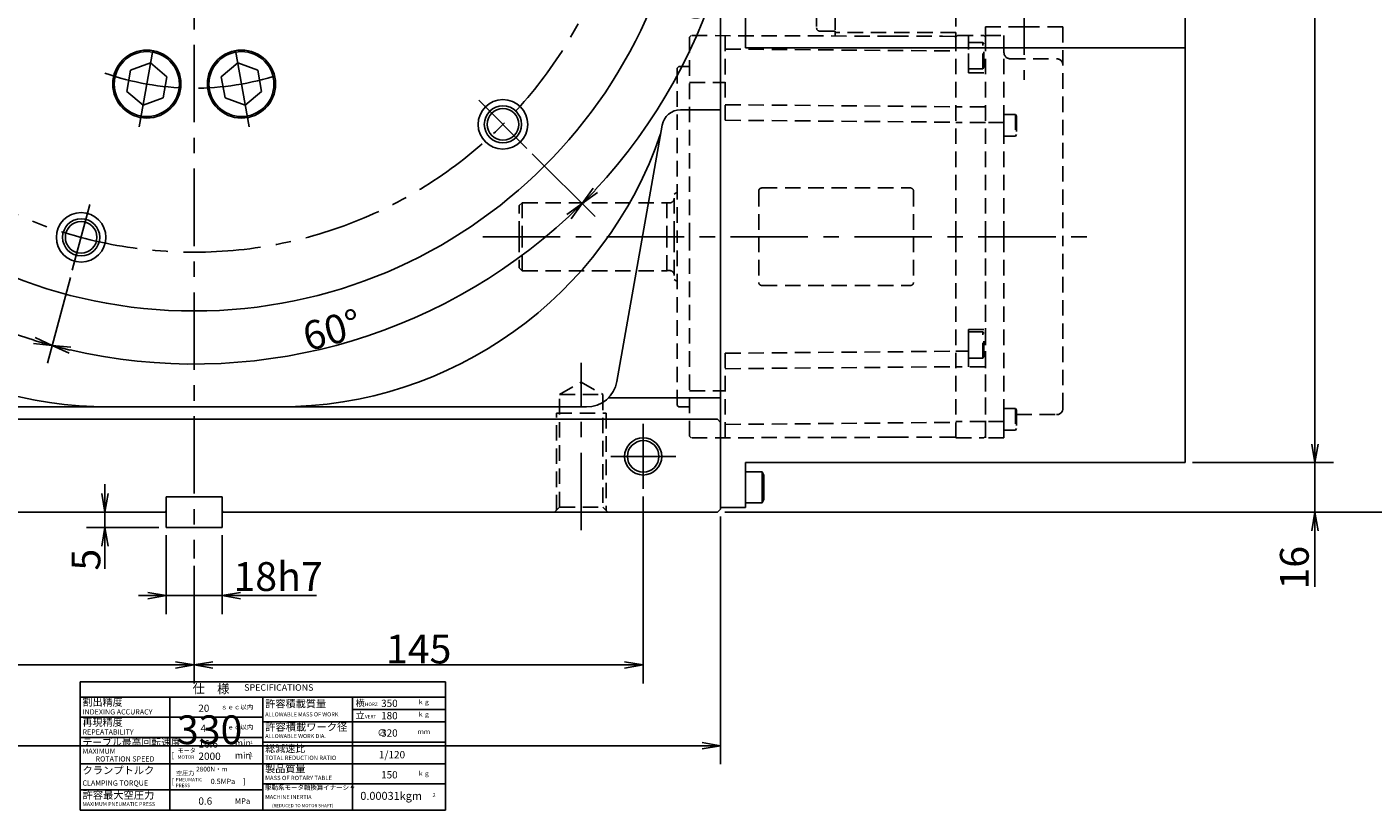
# Model space of a CAD drawing. Extents: x 97 to 1720, y 2 to 1346.
# Drawn here: x 346 to 781, y 361 to 614 of the extents above; entities that cross this region are included whole.
import ezdxf

# ---------------------------------------------------------------- set-up
doc = ezdxf.new("R2010")
doc.units = 0
doc.header["$LTSCALE"] = 20
doc.linetypes.add('CENTER', pattern=[2, 1.25, -0.25, 0.25, -0.25])
doc.linetypes.add('HIDDEN', pattern=[0.375, 0.25, -0.125])
doc.layers.get('0').update_dxf_attribs({"linetype": 'CONTINUOUS'})
doc.layers.add('MAIN0', color=7, linetype='CONTINUOUS')
doc.layers.add('SUB0', color=7, linetype='CONTINUOUS')
doc.styles.add('KNJYOKO', font='TXT', dxfattribs={"bigfont": 'BIGFONT'})
doc.dimstyles.new('MAIN003', dxfattribs={"dimtxt": 9.3, "dimasz": 6, "dimexe": 6, "dimexo": 2.4, "dimgap": 0.09, "dimtad": 1, "dimdec": 3, "dimtxsty": 'STANDARD', "dimcen": 0.09, "dimaunit": 1, "dimazin": 3, "dimtfac": 0.903226, "dimtdec": 4, "dimtmove": 0, "dimatfit": 3, "dimtvp": 0.553763, "dimtolj": 1, "dimtzin": 0})

# ---------------------------------------------------------------- blocks, each defined once
blk = doc.blocks.new('_OPEN')
at = {"color": 0, "linetype": 'BYBLOCK'}
for p, q in [((-1, 0.166667), (0, 0)), ((0, 0), (-1, -0.166667)), ((0, 0), (-1, 0))]:
    blk.add_line(p, q, dxfattribs=at)
blk = doc.blocks.new('*D45')
at = {"layer": 'MAIN0', "color": 0, "linetype": 'BYBLOCK'}
for p, q in [((391.04, 449.67), (391.04, 424.11)), ((409.04, 449.67), (409.04, 424.11)), ((385.04, 430.11), (382.04, 430.11)), ((391.04, 430.11), (409.04, 430.11)), ((415.04, 430.11), (439.6, 430.11))]:
    blk.add_line(p, q, dxfattribs=at)
at = {"layer": 'MAIN0', "color": 0, "linetype": 'BYBLOCK', "xscale": 6, "yscale": 6, "zscale": 6}
blk.add_blockref('_OPEN', (391.04, 430.11), dxfattribs=at)
at = {"layer": 'MAIN0', "color": 0, "linetype": 'BYBLOCK', "xscale": 6, "yscale": 6, "zscale": 6, "rotation": 180}
blk.add_blockref('_OPEN', (409.04, 430.11), dxfattribs=at)
at = {"layer": 'MAIN0', "color": 0, "linetype": 'BYBLOCK', "insert": (427.15, 436.26), "char_height": 9.3, "attachment_point": 5}
blk.add_mtext('\\A1;18h7', dxfattribs=at)
blk = doc.blocks.new('*D46')
at = {"layer": 'MAIN0', "color": 0, "linetype": 'BYBLOCK'}
for p, q in [((371.25, 463.07), (371.25, 466.07)), ((371.25, 457.07), (371.25, 452.07)), ((388.64, 452.07), (365.25, 452.07)), ((371.25, 446.07), (371.25, 438.71))]:
    blk.add_line(p, q, dxfattribs=at)
at = {"layer": 'MAIN0', "color": 0, "linetype": 'BYBLOCK', "xscale": 6, "yscale": 6, "zscale": 6}
for p, rotation in [((371.25, 457.07), 270), ((371.25, 452.07), 90)]:
    blk.add_blockref('_OPEN', p, dxfattribs=dict(at, rotation=rotation))
at = {"layer": 'MAIN0', "color": 0, "linetype": 'BYBLOCK', "insert": (365.1, 441.71), "char_height": 9.3, "attachment_point": 5, "rotation": 90}
blk.add_mtext('\\A1;5', dxfattribs=at)
blk = doc.blocks.new('*D67')
at = {"layer": 'MAIN0', "color": 0, "linetype": 'BYBLOCK'}
blk.add_line((516.77, 749.88), (283.31, 614.26), dxfattribs=at)
at = {"layer": 'MAIN0', "color": 0, "linetype": 'BYBLOCK', "xscale": 6, "yscale": 6, "zscale": 6}
for p, rotation in [((521.96, 752.89), 30.15188416116916), ((278.12, 611.25), 210.1518841611691)]:
    blk.add_blockref('_OPEN', p, dxfattribs=dict(at, rotation=rotation))
at = {"layer": 'MAIN0', "color": 0, "linetype": 'BYBLOCK', "insert": (294.93, 628.71), "char_height": 9.3, "attachment_point": 5, "rotation": 30.1519}
blk.add_mtext('\\A1;∅282', dxfattribs=at)
blk = doc.blocks.new('*D72')
at = {"layer": 'MAIN0', "color": 0, "linetype": 'BYBLOCK'}
for p, q in [((290.86, 572.89), (270.54, 552.57)), ((360.08, 532.93), (352.64, 505.17))]:
    blk.add_line(p, q, dxfattribs=at)
blk.add_arc((400.04, 682.07), 177.14, 226.9407, 253.0593, dxfattribs=at)
at = {"layer": 'MAIN0', "color": 0, "linetype": 'BYBLOCK', "xscale": 6, "yscale": 6, "zscale": 6}
for p, rotation in [((274.78, 556.81), 134.999999999957), ((354.19, 510.97), 344.9999999999512)]:
    blk.add_blockref('_OPEN', p, dxfattribs=dict(at, rotation=rotation))
at = {"layer": 'MAIN0', "color": 0, "linetype": 'BYBLOCK', "insert": (314.04, 533.12), "char_height": 9.3, "attachment_point": 5, "rotation": 330}
blk.add_mtext('\\A1;30°', dxfattribs=at)
blk = doc.blocks.new('*D73')
at = {"layer": 'MAIN0', "color": 0, "linetype": 'BYBLOCK'}
for p, q in [((509.22, 572.89), (529.54, 552.57)), ((360.08, 532.93), (352.64, 505.17))]:
    blk.add_line(p, q, dxfattribs=at)
blk.add_arc((400.04, 682.07), 177.14, 256.9407, 313.0593, dxfattribs=at)
at = {"layer": 'MAIN0', "color": 0, "linetype": 'BYBLOCK', "xscale": 6, "yscale": 6, "zscale": 6}
for p, rotation in [((525.3, 556.81), 44.99999999996322), ((354.19, 510.97), 164.9999999999512)]:
    blk.add_blockref('_OPEN', p, dxfattribs=dict(at, rotation=rotation))
at = {"layer": 'MAIN0', "color": 0, "linetype": 'BYBLOCK', "insert": (444.56, 515.94), "char_height": 9.3, "attachment_point": 5, "rotation": 15}
blk.add_mtext('\\A1;60°', dxfattribs=at)
blk = doc.blocks.new('*D74')
at = {"layer": 'MAIN0', "color": 0, "linetype": 'BYBLOCK'}
for p, q in [((549.18, 722.03), (576.94, 729.47)), ((509.22, 572.89), (529.54, 552.57))]:
    blk.add_line(p, q, dxfattribs=at)
blk.add_arc((400.04, 682.07), 177.14, 316.9407, 373.0593, dxfattribs=at)
at = {"layer": 'MAIN0', "color": 0, "linetype": 'BYBLOCK', "xscale": 6, "yscale": 6, "zscale": 6}
for p, rotation in [((571.15, 727.92), 104.999999999989), ((525.3, 556.81), 224.9999999999632)]:
    blk.add_blockref('_OPEN', p, dxfattribs=dict(at, rotation=rotation))
at = {"layer": 'MAIN0', "color": 0, "linetype": 'BYBLOCK', "insert": (562.37, 625.23), "char_height": 9.3, "attachment_point": 5, "rotation": 70.7029}
blk.add_mtext('\\A1;60°', dxfattribs=at)
blk = doc.blocks.new('*D78')
at = {"layer": 'MAIN0', "color": 0, "linetype": 'BYBLOCK'}
for p, q in [((609.86, 804.07), (767.95, 804.07)), ((761.95, 798.07), (761.95, 479.07)), ((722.44, 473.07), (767.95, 473.07))]:
    blk.add_line(p, q, dxfattribs=at)
at = {"layer": 'MAIN0', "color": 0, "linetype": 'BYBLOCK', "xscale": 6, "yscale": 6, "zscale": 6}
for p, rotation in [((761.95, 804.07), 90), ((761.95, 473.07), 270)]:
    blk.add_blockref('_OPEN', p, dxfattribs=dict(at, rotation=rotation))
at = {"layer": 'MAIN0', "color": 0, "linetype": 'BYBLOCK', "insert": (756.8, 638.57), "char_height": 9.3, "attachment_point": 5, "rotation": 90}
blk.add_mtext('\\A1;331', dxfattribs=at)
blk = doc.blocks.new('*D79')
at = {"layer": 'MAIN0', "color": 0, "linetype": 'BYBLOCK'}
for p, q in [((761.95, 479.07), (761.95, 482.07)), ((722.44, 473.07), (767.95, 473.07)), ((761.95, 473.07), (761.95, 457.07)), ((571.44, 457.07), (767.95, 457.07)), ((761.95, 451.07), (761.95, 432.96))]:
    blk.add_line(p, q, dxfattribs=at)
at = {"layer": 'MAIN0', "color": 0, "linetype": 'BYBLOCK', "xscale": 6, "yscale": 6, "zscale": 6}
for p, rotation in [((761.95, 473.07), 270), ((761.95, 457.07), 90)]:
    blk.add_blockref('_OPEN', p, dxfattribs=dict(at, rotation=rotation))
at = {"layer": 'MAIN0', "color": 0, "linetype": 'BYBLOCK', "insert": (755.3, 439.11), "char_height": 9.3, "attachment_point": 5, "rotation": 90}
blk.add_mtext('\\A1;16', dxfattribs=at)
blk = doc.blocks.new('*D81')
at = {"layer": 'MAIN0', "color": 0, "linetype": 'BYBLOCK'}
for p, q in [((240.04, 455.67), (240.04, 375.6)), ((570.04, 455.67), (570.04, 375.6)), ((246.04, 381.6), (564.04, 381.6))]:
    blk.add_line(p, q, dxfattribs=at)
at = {"layer": 'MAIN0', "color": 0, "linetype": 'BYBLOCK', "xscale": 6, "yscale": 6, "zscale": 6, "rotation": 180}
blk.add_blockref('_OPEN', (240.04, 381.6), dxfattribs=at)
at = {"layer": 'MAIN0', "color": 0, "linetype": 'BYBLOCK', "xscale": 6, "yscale": 6, "zscale": 6}
blk.add_blockref('_OPEN', (570.04, 381.6), dxfattribs=at)
at = {"layer": 'MAIN0', "color": 0, "linetype": 'BYBLOCK', "insert": (405.04, 386.75), "char_height": 9.3, "attachment_point": 5}
blk.add_mtext('\\A1;330', dxfattribs=at)
blk = doc.blocks.new('*D85')
at = {"layer": 'MAIN0', "color": 0, "linetype": 'BYBLOCK'}
for p, q in [((255.04, 462.17), (255.04, 401.68)), ((400.04, 439.67), (400.04, 401.68)), ((261.04, 407.68), (394.04, 407.68))]:
    blk.add_line(p, q, dxfattribs=at)
at = {"layer": 'MAIN0', "color": 0, "linetype": 'BYBLOCK', "xscale": 6, "yscale": 6, "zscale": 6, "rotation": 180}
blk.add_blockref('_OPEN', (255.04, 407.68), dxfattribs=at)
at = {"layer": 'MAIN0', "color": 0, "linetype": 'BYBLOCK', "xscale": 6, "yscale": 6, "zscale": 6}
blk.add_blockref('_OPEN', (400.04, 407.68), dxfattribs=at)
at = {"layer": 'MAIN0', "color": 0, "linetype": 'BYBLOCK', "insert": (327.54, 412.83), "char_height": 9.3, "attachment_point": 5}
blk.add_mtext('\\A1;145', dxfattribs=at)
blk = doc.blocks.new('*D86')
at = {"layer": 'MAIN0', "color": 0, "linetype": 'BYBLOCK'}
for p, q in [((545.04, 462.17), (545.04, 401.68)), ((400.04, 439.67), (400.04, 401.68)), ((406.04, 407.68), (539.04, 407.68))]:
    blk.add_line(p, q, dxfattribs=at)
at = {"layer": 'MAIN0', "color": 0, "linetype": 'BYBLOCK', "xscale": 6, "yscale": 6, "zscale": 6, "rotation": 180}
blk.add_blockref('_OPEN', (400.04, 407.68), dxfattribs=at)
at = {"layer": 'MAIN0', "color": 0, "linetype": 'BYBLOCK', "xscale": 6, "yscale": 6, "zscale": 6}
blk.add_blockref('_OPEN', (545.04, 407.68), dxfattribs=at)
at = {"layer": 'MAIN0', "color": 0, "linetype": 'BYBLOCK', "insert": (472.54, 412.83), "char_height": 9.3, "attachment_point": 5}
blk.add_mtext('\\A1;145', dxfattribs=at)
blk = doc.blocks.new('*D96')
at = {"layer": 'MAIN0', "color": 0, "linetype": 'BYBLOCK'}
for p, q in [((580.44, 814.07), (793.55, 814.07)), ((787.55, 463.07), (787.55, 808.07)), ((571.44, 457.07), (793.55, 457.07))]:
    blk.add_line(p, q, dxfattribs=at)
at = {"layer": 'MAIN0', "color": 0, "linetype": 'BYBLOCK', "xscale": 6, "yscale": 6, "zscale": 6}
for p, rotation in [((787.55, 814.07), 90), ((787.55, 457.07), 270)]:
    blk.add_blockref('_OPEN', p, dxfattribs=dict(at, rotation=rotation))
at = {"layer": 'MAIN0', "color": 0, "linetype": 'BYBLOCK', "insert": (782.4, 635.57), "char_height": 9.3, "attachment_point": 5, "rotation": 90}
blk.add_mtext('\\A1;357', dxfattribs=at)

msp = doc.modelspace()

# ---------------------------------------------------------------- linework, layer by layer
at = {"layer": 'MAIN0', "color": 3, "linetype": 'CENTER'}
for p, q in [((400.0408, 848.0715), (400.0408, 442.0715)), ((382.3287, 581.6211), (387.1909, 609.1957)), ((417.7529, 581.6211), (412.8908, 609.1957)), ((507.5211, 574.5912), (491.9647, 590.1476)), ((360.7003, 535.2507), (366.3944, 556.5011)), ((525.0408, 451.2514), (525.0408, 505.3414)), ((545.0408, 485.5715), (545.0408, 464.5715)), ((555.5408, 475.0715), (534.5408, 475.0715))]:
    msp.add_line(p, q, dxfattribs=at)
at = {"layer": 'MAIN0', "color": 3, "linetype": 'CONTINUOUS'}
for p, q in [((570.0408, 458.5715), (570.0408, 814.0715)), ((578.0408, 607.0715), (578.0408, 814.0715)), ((720.0408, 473.0715), (720.0408, 739.0715)), ((578.0408, 607.0715), (720.0408, 607.0715)), ((379.4525, 599.8617), (385.9629, 602.2313)), ((385.9629, 602.2313), (391.2702, 597.778)), ((414.1188, 602.2313), (408.8115, 597.778)), ((420.6292, 599.8617), (414.1188, 602.2313)), ((378.2494, 593.0388), (379.4525, 599.8617)), ((391.2702, 597.778), (390.0671, 590.955)), ((408.8115, 597.778), (410.0146, 590.955)), ((421.8322, 593.0388), (420.6292, 599.8617)), ((383.5567, 588.5854), (378.2494, 593.0388)), ((416.5249, 588.5854), (421.8322, 593.0388)), ((390.0671, 590.955), (383.5567, 588.5854)), ((410.0146, 590.955), (416.5249, 588.5854)), ((557.0754, 587.0715), (570.0408, 587.0715)), ((551.1666, 582.1134), (536.5705, 499.335)), ((533.7627, 493.9697), (570.0408, 493.9697)), ((578.0408, 473.0715), (720.0408, 473.0715)), ((578.0408, 458.5715), (578.0408, 473.0715)), ((583.4408, 470.0715), (578.0408, 470.0715)), ((584.0408, 469.0322), (583.4408, 470.0715)), ((583.4408, 460.0715), (583.4408, 470.0715)), ((584.0408, 461.1107), (584.0408, 469.0322)), ((583.4408, 460.0715), (584.0408, 461.1107)), ((570.0408, 458.5715), (578.0408, 458.5715)), ((578.0408, 460.0715), (583.4408, 460.0715)), ((391.0408, 452.0715), (409.0408, 452.0715))]:
    msp.add_line(p, q, dxfattribs=at)
at = {"layer": 'MAIN0', "color": 7, "linetype": 'CONTINUOUS'}
for p, q in [((570.0408, 458.0715), (570.0408, 813.0715)), ((241.0408, 487.0715), (569.0408, 487.0715)), ((272.0632, 491.0715), (526.7224, 491.0715)), ((569.0408, 487.0715), (570.0408, 486.0715)), ((391.0408, 462.0715), (391.0408, 452.0715)), ((409.0408, 462.0715), (391.0408, 462.0715)), ((409.0408, 462.0715), (409.0408, 452.0715)), ((241.0408, 457.0715), (390.6408, 457.0715)), ((391.0408, 457.4715), (390.6408, 457.0715)), ((409.0408, 457.4715), (409.4408, 457.0715)), ((409.4408, 457.0715), (569.0408, 457.0715)), ((570.0408, 458.0715), (569.0408, 457.0715))]:
    msp.add_line(p, q, dxfattribs=at)
at = {"layer": 'MAIN0', "color": 7, "linetype": 'HIDDEN'}
for p, q in [((601.0408, 641.5212), (601.0408, 613.5212)), ((646.0408, 641.5212), (646.0408, 612.0212)), ((607.0408, 617.9642), (607.0408, 612.0212)), ((655.5445, 613.8723), (672.5445, 613.8723)), ((655.5445, 611.0723), (655.5445, 613.8723)), ((680.5445, 613.8723), (666.0445, 613.8723)), ((680.5445, 613.8723), (680.5445, 546.0723)), ((560.5408, 611.0686), (560.0408, 610.57)), ((560.0408, 610.57), (560.0408, 546.0715)), ((625.7423, 610.8812), (560.5408, 611.0686)), ((571.5408, 611.037), (571.5408, 583.7216)), ((607.0408, 612.5212), (602.0408, 612.5212)), ((607.0408, 612.0212), (607.0408, 612.5212)), ((646.0408, 612.0212), (607.0408, 612.0212)), ((646.0408, 612.0212), (607.0408, 612.0212)), ((607.0408, 612.0212), (607.0408, 610.935)), ((625.7423, 610.8812), (641.7423, 610.8353)), ((645.5408, 610.8243), (641.7423, 610.8353)), ((645.5408, 610.8243), (646.0408, 610.8243)), ((646.0408, 610.8243), (646.0408, 612.0212)), ((646.0408, 610.5723), (646.5408, 611.0723)), ((646.0408, 611.0717), (646.0408, 546.0715)), ((646.0408, 546.0715), (646.0408, 611.0715)), ((646.0408, 608.5483), (646.0408, 611.0715)), ((646.5408, 611.0723), (655.0445, 611.0722)), ((650.0408, 599.0715), (650.0408, 611.0802)), ((650.0408, 600.3215), (650.0408, 608.8215)), ((654.7408, 608.8215), (650.0408, 608.8215)), ((654.7408, 600.3215), (654.7408, 608.8215)), ((654.7408, 608.8215), (655.0408, 608.3019)), ((655.0445, 611.0723), (655.5445, 610.5723)), ((655.5445, 610.5722), (655.0445, 611.0722)), ((655.5445, 610.5722), (655.0445, 611.0722)), ((655.5445, 610.5722), (655.0445, 611.0722)), ((655.5445, 610.5722), (655.0445, 611.0722)), ((655.5445, 546.0723), (655.5445, 611.0723)), ((655.5445, 611.0723), (659.5445, 611.0723)), ((655.5445, 611.0723), (661.5445, 611.0723)), ((655.5445, 611.0723), (661.5445, 611.0723)), ((655.5445, 611.0723), (659.5445, 611.0723)), ((655.5445, 546.0723), (655.5445, 610.5723)), ((661.5445, 546.0723), (661.5445, 611.0723)), ((661.5445, 605.5723), (661.5445, 611.0723)), ((571.5408, 606.7216), (646.0408, 606.0715)), ((655.0408, 600.8411), (655.0408, 608.3019)), ((556.0408, 600.5715), (556.5408, 601.0715)), ((556.0408, 600.5715), (556.0408, 546.0715)), ((556.5408, 601.0715), (560.0408, 601.0715)), ((654.7408, 600.3215), (650.0408, 600.3215)), ((654.7408, 600.3215), (655.0408, 600.8411)), ((663.465, 603.5723), (678.5445, 603.5723)), ((560.0408, 595.9031), (571.5408, 595.9031)), ((650.0408, 599.0715), (655.5445, 599.0715)), ((571.5408, 588.726), (646.0408, 588.0758)), ((655.5445, 588.0713), (646.0408, 588.0713)), ((571.5408, 583.7216), (646.0408, 583.0715)), ((655.5445, 583.0082), (646.0408, 583.0082)), ((661.5445, 583.0092), (655.5445, 583.0092)), ((661.5445, 578.5723), (661.5445, 585.5723)), ((665.2445, 585.5719), (661.5445, 585.5719)), ((661.5445, 585.5719), (661.5445, 578.5719)), ((665.2445, 585.5719), (665.5445, 585.0523)), ((665.2445, 585.5719), (665.2445, 578.5719)), ((665.5445, 585.0523), (665.5445, 579.0914)), ((665.2445, 578.5719), (661.5445, 578.5719)), ((665.2445, 578.5719), (665.5445, 579.0914)), ((582.3427, 560.8215), (582.3427, 546.0715)), ((583.3427, 561.8215), (631.3427, 561.8215)), ((632.3427, 560.8215), (632.3427, 546.0715)), ((505.9913, 557.0718), (505.0409, 556.1215)), ((505.9913, 557.0718), (552.6617, 557.072)), ((505.9913, 557.0718), (505.9913, 546.0715)), ((552.6617, 557.072), (552.6618, 546.072)), ((552.6617, 557.072), (552.842, 556.9973)), ((552.842, 556.9973), (553.5407, 556.9973)), ((555.0408, 546.0715), (555.0408, 559.8715)), ((555.0409, 559.8714), (556.0408, 560.4963)), ((505.041, 546.0719), (505.0409, 556.1218)), ((505.041, 546.0711), (505.0409, 536.0211)), ((505.9913, 535.0711), (505.9913, 546.0715)), ((552.6617, 535.071), (552.6618, 546.0709)), ((555.0408, 546.0715), (555.0408, 532.2715)), ((556.0408, 491.5715), (556.0408, 546.0715)), ((560.0408, 481.5729), (560.0408, 546.0715)), ((582.3427, 546.0715), (582.3427, 531.3215)), ((632.3427, 546.0715), (632.3427, 531.3215)), ((646.0408, 546.0723), (646.0408, 481.0723)), ((646.0408, 546.0723), (646.0408, 481.0723)), ((646.0408, 546.0715), (646.0408, 481.0628)), ((655.5445, 481.0723), (655.5445, 546.0723)), ((655.5445, 481.5723), (655.5445, 546.0723)), ((661.5445, 546.0723), (661.5445, 481.0722)), ((680.5445, 490.5723), (680.5445, 546.0723)), ((505.9913, 535.0711), (505.0409, 536.0215)), ((505.9913, 535.0711), (552.6617, 535.071)), ((552.6617, 535.071), (552.842, 535.1456)), ((552.842, 535.1456), (553.5407, 535.1456)), ((555.0409, 532.2715), (556.0408, 531.6466)), ((583.3427, 530.3215), (631.3427, 530.3215)), ((650.0408, 516.0715), (650.0408, 504.0717)), ((650.0408, 516.0715), (655.5445, 516.0715)), ((650.0408, 506.8215), (650.0408, 515.3215)), ((654.7408, 515.3215), (650.0408, 515.3215)), ((654.7408, 506.8215), (654.7408, 515.3215)), ((654.7408, 515.3215), (655.0408, 514.8019)), ((655.0408, 507.3411), (655.0408, 514.8019)), ((571.5408, 508.4213), (646.0408, 509.0715)), ((650.0408, 509.1347), (646.0408, 509.1347)), ((571.5408, 481.106), (571.5408, 508.4213)), ((654.7408, 506.8215), (650.0408, 506.8215)), ((654.7408, 506.8215), (655.0408, 507.3411)), ((571.5408, 503.417), (646.0408, 504.0671)), ((655.5445, 504.0717), (646.0408, 504.0717)), ((560.0408, 496.2399), (571.5408, 496.2399)), ((556.0408, 491.5715), (556.5408, 491.0715)), ((556.5408, 491.0715), (560.0408, 491.0715)), ((665.2445, 490.5719), (661.5445, 490.5719)), ((661.5445, 490.5719), (661.5445, 483.5719)), ((665.2445, 490.5719), (665.5445, 490.0523)), ((665.2445, 490.5719), (665.2445, 483.5719)), ((665.5445, 490.0523), (665.5445, 484.0914)), ((665.5445, 488.5723), (678.5445, 488.5723)), ((665.5445, 488.5723), (674.5445, 488.5723)), ((571.5408, 485.4213), (646.0408, 486.0715)), ((655.5445, 486.3847), (646.0408, 486.3847)), ((661.5445, 486.3853), (655.5445, 486.3853)), ((665.2445, 483.5719), (661.5445, 483.5719)), ((665.2445, 483.5719), (665.5445, 484.0914)), ((560.5408, 481.0743), (560.0408, 481.5729)), ((625.7423, 481.2617), (560.5408, 481.0743)), ((625.7423, 481.2617), (641.7423, 481.3077)), ((645.7952, 481.3193), (641.7423, 481.3077)), ((646.0408, 481.5671), (645.7952, 481.3193)), ((646.0408, 481.072), (655.0445, 481.0723)), ((655.5445, 481.5723), (655.0445, 481.0723)), ((655.5445, 481.5715), (655.0445, 481.0715)), ((661.5445, 481.0722), (655.5445, 481.0723))]:
    msp.add_line(p, q, dxfattribs=at)
at = {"layer": 'MAIN0', "color": 7, "linetype": 'CENTER'}
for p, q in [((668.0432, 629.8461), (668.0432, 596.7677)), ((493.2576, 546.0715), (692.1313, 546.0715))]:
    msp.add_line(p, q, dxfattribs=at)
at = {"layer": 'MAIN0', "color": 3, "linetype": 'HIDDEN'}
for p, q in [((518.0408, 495.0715), (525.0408, 499.1129)), ((525.0408, 499.1129), (532.0408, 495.0715)), ((518.0408, 458.6715), (518.0408, 495.0715)), ((518.0408, 495.0715), (532.0408, 495.0715)), ((532.0408, 495.0715), (532.0408, 458.6715)), ((517.0408, 457.6715), (517.0408, 489.0715)), ((517.0408, 489.0715), (533.0408, 489.0715)), ((533.0408, 489.0715), (533.0408, 457.6715)), ((516.4408, 457.0715), (518.0408, 458.6715)), ((518.0408, 458.6715), (532.0408, 458.6715)), ((532.0408, 458.6715), (533.6408, 457.0715))]:
    msp.add_line(p, q, dxfattribs=at)
at = {"layer": 'MAIN0', "color": 7, "linetype": 'CONTINUOUS'}
for centre, radius in [((400.0408, 682.0715), 160), ((499.7429, 582.3694), 6), ((499.7429, 582.3694), 5.1), ((363.5473, 545.8759), 6), ((363.5473, 545.8759), 5.1)]:
    msp.add_circle(centre, radius, dxfattribs=at)
at = {"layer": 'MAIN0', "color": 3, "linetype": 'CENTER'}
msp.add_circle((400.0408, 682.0715), 141, dxfattribs=at)
at = {"layer": 'MAIN0', "color": 3, "linetype": 'CONTINUOUS'}
for centre, radius in [((384.7598, 595.4084), 11), ((384.7598, 595.4084), 10.5), ((415.3219, 595.4084), 11), ((415.3219, 595.4084), 10.5), ((499.7429, 582.3694), 8), ((363.5473, 545.8759), 8), ((545.0408, 475.0715), 6), ((545.0408, 475.0715), 5.1)]:
    msp.add_circle(centre, radius, dxfattribs=at)
at = {"layer": 'MAIN0', "color": 7, "linetype": 'HIDDEN'}
for centre, radius, start, end in [((602.0408, 613.5212), 1, 180, 270), ((663.5445, 605.5707), 2, 180, 270), ((678.5445, 601.5723), 2, 0, 90), ((583.3427, 560.8215), 1, 90, 180.00005), ((631.3427, 560.8215), 1, 0, 90), ((553.5407, 558.4973), 1.5, 270.000438, 360.000445), ((553.5407, 533.6456), 1.5, 359.999555, 449.999562), ((583.3427, 531.3215), 1, 179.99998, 270.00003), ((631.3427, 531.3215), 1, 270.00003, 360), ((678.5445, 490.5723), 2, 270, 360)]:
    msp.add_arc(centre, radius, start, end, dxfattribs=at)
at = {"layer": 'MAIN0', "color": 3, "linetype": 'CENTER'}
for start, end in [(250.880092, 269.119908), (270.880092, 289.119908)]:
    msp.add_arc((400.0408, 682.0715), 88, start, end, dxfattribs=at)
at = {"layer": 'MAIN0', "color": 3, "linetype": 'CONTINUOUS'}
for centre, radius, start, end in [((557.0754, 581.0715), 6, 90, 170), ((427.5408, 621.0715), 130, 270, 341.27793), ((372.5408, 621.0715), 130, 203.356879, 270), ((526.7224, 501.0715), 10, 270, 350)]:
    msp.add_arc(centre, radius, start, end, dxfattribs=at)
at = {"layer": 'SUB0', "color": 3, "linetype": 'CONTINUOUS'}
for p, q in [((363.1952, 402.2913), (481.1952, 402.2913)), ((363.1952, 360.7912), (363.1952, 402.2911)), ((481.1952, 360.7912), (481.1952, 402.2913)), ((363.1952, 397.2913), (481.1952, 397.2913)), ((392.1952, 360.7912), (392.1952, 397.2911)), ((422.1952, 360.7912), (422.1952, 397.2913)), ((451.1952, 360.7912), (451.1952, 397.2913)), ((422.1952, 369.2912), (481.1952, 369.2912)), ((363.1952, 360.7912), (481.1952, 360.7912))]:
    msp.add_line(p, q, dxfattribs=at)
at = {"layer": 'SUB0', "color": 12, "linetype": 'CONTINUOUS'}
for p, q in [((451.1952, 393.2913), (481.1952, 393.2913)), ((363.1952, 390.7912), (422.1952, 390.7912)), ((422.1952, 389.2913), (481.1952, 389.2913)), ((363.1952, 384.2912), (422.1952, 384.2912)), ((422.1952, 382.7914), (481.1952, 382.7914)), ((363.1952, 375.7912), (481.1952, 375.7912)), ((363.1952, 367.2912), (422.1952, 367.2912))]:
    msp.add_line(p, q, dxfattribs=at)

# ---------------------------------------------------------------- texts
at = {"layer": 'SUB0', "color": 3, "linetype": 'CONTINUOUS', "style": 'KNJYOKO'}
for s, insert, char_height, attachment_point in [('{\\H0.87x;{仕\u3000様}}', (399.5519, 401.4578), 3.333311, 1), ('{－１}', (416.4452, 381.8329), 1.04166, 7), ('{\\H0.72x;{モータ}}', (394.6952, 380.7912), 2, 1), ('{－１}', (416.4452, 377.8329), 1.04166, 7), ('{\\H0.61x;{2800N・m}}', (400.6952, 374.7912), 2.499984, 1), ('{\\H0.72x;{空圧力}}', (394.1934, 373.4446), 2, 1)]:
    msp.add_mtext(s, dxfattribs=dict(at, insert=insert, char_height=char_height, attachment_point=attachment_point))
at = {"layer": 'SUB0', "color": 3, "linetype": 'CONTINUOUS'}
for s, insert, char_height, attachment_point in [('{\\H0.63x;{SPECIFICATIONS}}', (416.2185, 401.4578), 3.333311, 1), ('{min}', (413.1952, 380.7913), 2.08332, 7), ('{\\H0.81x;{ROTATION SPEED}}', (368.1952, 378.1745), 2.08332, 1), ('{min}', (413.1952, 376.7912), 2.08332, 7), ('{\\H0.67x;{]}}', (417.8614, 379.3746), 2.583316, 1), ('{\\H0.67x;{PNEUMATIC}}', (394.0663, 371.2019), 1.666656, 1), ('{\\H0.65x;{0.5MPa}}', (405.3949, 370.9069), 2.615625, 1), ('{\\H0.67x;{]}}', (415.8952, 370.8746), 2.583316, 1), ('{\\H0.67x;{PRESS}}', (394.0629, 369.3168), 1.666656, 1), ('{\\H0.63x;{MACHINE INERTIA}}', (422.9952, 365.6745), 2.08332, 1), ('{0.00031kgm}', (453.6952, 363.2913), 2.583317, 7), ('{2}', (477.0284, 364.5829), 1.29166, 7), ('{\\H0.70x;{MPa}}', (413.1863, 364.613), 2.583316, 1), ('{\\H0.63x;{(REDUCED TO MOTOR SHAFT)}}', (425.1952, 362.7579), 1.666656, 1)]:
    msp.add_mtext(s, dxfattribs=dict(at, insert=insert, char_height=char_height, attachment_point=attachment_point))
at = {"layer": 'SUB0', "color": 4, "linetype": 'CONTINUOUS', "char_height": 2.583317, "attachment_point": 1, "style": 'KNJYOKO'}
for s, insert in [('{\\H0.92x;{割出精度}}', (363.9952, 396.8744)), ('{\\H0.93x;{許容積載質量}}', (422.9952, 396.3746)), ('{\\H0.84x;{横}}', (452.1952, 396.4746)), ('{\\H0.57x;{ｋｇ}}', (472.1952, 396.4746)), ('{\\H0.59x;{ｓｅｃ以内}}', (408.6952, 394.8745)), ('{\\H0.84x;{立}}', (452.1952, 392.4746)), ('{\\H0.57x;{ｋｇ}}', (472.1952, 392.4746)), ('{\\H0.92x;{再現精度}}', (363.9952, 390.3745)), ('{\\H0.59x;{ｓｅｃ以内}}', (408.6952, 388.3745)), ('{\\H0.94x;{許容積載ワーク径}}', (422.9952, 388.8746)), ('{\\H0.90x;{テーブル最高回転速度}}', (363.9952, 383.8745)), ('{\\H0.57x;{ｍｍ}}', (472.1952, 386.8747)), ('{\\H0.92x;{総減速比}}', (422.9952, 381.8745)), ('{\\H0.94x;{クランプトルク}}', (363.9952, 374.8745)), ('{\\H0.92x;{製品質量}}', (422.9952, 375.3745)), ('{\\H0.57x;{ｋｇ}}', (472.1951, 373.3745)), ('{\\H0.94x;{許容最大空圧力}}', (363.9952, 366.8745)), ('{\\H0.59x;{駆動系モータ軸換算イナーシャ}}', (422.9952, 368.8745))]:
    msp.add_mtext(s, dxfattribs=dict(at, insert=insert))
at = {"layer": 'SUB0', "color": 4, "linetype": 'CONTINUOUS', "attachment_point": 1}
for s, insert, char_height in [('{\\H0.67x;{HORZ}}', (455.1952, 395.558), 1.666656), ('{\\H0.91x;{ 350}}', (459.6952, 396.4746), 2.583317), ('{\\H0.81x;{INDEXING ACCURACY}}', (363.9952, 393.3744), 2.08332), ('{\\H0.90x;{ 20}}', (400.6952, 394.8745), 2.583317), ('{\\H0.63x;{ALLOWABLE MASS OF WORK}}', (422.9952, 392.3746), 2.08332), ('{\\H0.67x;{VERT}}', (455.1952, 391.558), 1.666656), ('{\\H0.91x;{ 180}}', (459.6952, 392.4746), 2.583317), ('{\\H0.81x;{REPEATABILITY}}', (363.9952, 386.8745), 2.08332), ('{\\H0.90x;{  4}}', (400.6952, 388.3745), 2.583317), ('{\\H0.84x;{∅}}', (459.1949, 386.8747), 2.583317), ('{\\H0.91x;{ 320}}', (459.6952, 386.8747), 2.583317), ('{\\H0.92x;{ 16.6}}', (400.6952, 383.3746), 2.583317), ('{\\H0.63x;{ALLOWABLE WORK DIA.}}', (422.9952, 385.3746), 2.08332), ('{\\H0.81x;{MAXIMUM}}', (363.9952, 380.6745), 2.08332), ('{\\H0.67x;{[}}', (392.6952, 379.3745), 2.583317), ('{\\H0.67x;{MOTOR}}', (394.6952, 378.4579), 1.666656), ('{\\H0.92x;{ 2000}}', (400.6952, 379.3745), 2.583317), ('{\\H0.67x;{TOTAL REDUCTION RATIO}}', (422.9952, 378.3745), 2.08332), ('{\\H0.92x;{1/120}}', (459.6952, 379.8745), 2.583317), ('{\\H0.81x;{CLAMPING TORQUE}}', (363.9952, 370.3745), 2.08332), ('{\\H0.67x;{[}}', (392.6952, 370.8746), 2.583317), ('{\\H0.67x;{MASS OF ROTARY TABLE}}', (422.9952, 371.8745), 2.08332), ('{\\H0.91x;{ 150}}', (459.6952, 373.3745), 2.583317), ('{\\H0.60x;{MAXIMUM PNEUMATIC PRESS}}', (363.9952, 363.3745), 2.08332), ('{\\H0.91x;{ 0.6}}', (400.6952, 364.8745), 2.583317)]:
    msp.add_mtext(s, dxfattribs=dict(at, insert=insert, char_height=char_height))

# ---------------------------------------------------------------- dimensions: what is measured, and where the dimension line sits
at = {"layer": 'MAIN0', "color": 3, "linetype": 'CONTINUOUS'}
for base, p1, p2, picture, middle in [((787.5465, 457.0715), (578.0408, 814.0715), (569.0408, 457.0715), '*D96', (787.0465, 635.5715)), ((761.9499, 804.0715), (720.0408, 473.0715), (607.4575, 804.0715), '*D78', (761.4499, 638.5715))]:
    dim = msp.add_linear_dim(base=base, p1=p1, p2=p2, angle=90, dimstyle='MAIN003', override={"dimasz": 6, "dimblk1": 'OPEN', "dimblk2": 'OPEN', "dimsah": 1}, dxfattribs=at)
    dim.commit()
    dim.dimension.update_dxf_attribs({"geometry": picture, "text_midpoint": middle})
dim = msp.add_diameter_dim_2p(p1=(521.9631, 752.8949), p2=(278.1186, 611.248), dimstyle='MAIN003', override={"dimasz": 6, "dimblk1": 'OPEN', "dimblk2": 'OPEN', "dimsah": 1, "dimatfit": 2}, dxfattribs=at)
dim.commit()
dim.dimension.update_dxf_attribs({"geometry": '*D67', "text_midpoint": (297.2699, 624.6858), "dimtype": 163})
for base, line1, line2, picture, middle in [((571.1471, 636.2237), ((507.5211, 574.5912), (506.814, 575.2983)), ((545.8956, 721.1531), (546.8616, 721.412)), '*D74', (566.7589, 623.6972)), ((311.4697, 528.6618), ((292.5606, 574.5912), (293.2677, 575.2983)), ((360.9592, 536.2167), (360.7003, 535.2507)), '*D72', (311.7197, 529.0948)), ((445.8886, 510.9652), ((360.7003, 535.2507), (360.9592, 536.2167)), ((506.814, 575.2983), (507.5211, 574.5912)), '*D73', (445.7592, 511.4482))]:
    dim = msp.add_angular_dim_2l(base=base, line1=line1, line2=line2, dimstyle='MAIN003', override={"dimasz": 6, "dimblk1": 'OPEN', "dimblk2": 'OPEN', "dimsah": 1, "dimazin": 2}, dxfattribs=at)
    dim.commit()
    dim.dimension.update_dxf_attribs({"geometry": picture, "text_midpoint": middle, "dimtype": 162})
for base, p1, p2, picture, middle in [((761.9499, 473.0715), (569.0408, 457.0715), (720.0408, 473.0715), '*D79', (759.9499, 439.1134)), ((371.2456, 457.0715), (391.0408, 452.0715), (241.0408, 457.0715), '*D46', (369.7456, 441.7142))]:
    dim = msp.add_linear_dim(base=base, p1=p1, p2=p2, angle=90, dimstyle='MAIN003', override={"dimasz": 6, "dimblk1": 'OPEN', "dimblk2": 'OPEN', "dimsah": 1, "dimatfit": 0}, dxfattribs=at)
    dim.commit()
    dim.dimension.update_dxf_attribs({"geometry": picture, "text_midpoint": middle, "dimtype": 160})
for base, p1, p2, picture, middle in [((255.0408, 407.6762), (400.0408, 442.0715), (255.0408, 464.5715), '*D85', (327.5408, 408.1762)), ((400.0408, 407.6762), (545.0408, 464.5715), (400.0408, 442.0715), '*D86', (472.5408, 408.1762)), ((240.0408, 381.5951), (570.0408, 458.0715), (240.0408, 458.0715), '*D81', (405.0408, 382.0951))]:
    dim = msp.add_linear_dim(base=base, p1=p1, p2=p2, dimstyle='MAIN003', override={"dimasz": 6, "dimblk1": 'OPEN', "dimblk2": 'OPEN', "dimsah": 1}, dxfattribs=at)
    dim.commit()
    dim.dimension.update_dxf_attribs({"geometry": picture, "text_midpoint": middle})
dim = msp.add_linear_dim(base=(391.0408, 430.1065), p1=(409.0408, 452.0715), p2=(391.0408, 452.0715), text='\\A1;18h7', dimstyle='MAIN003', override={"dimasz": 6, "dimblk1": 'OPEN', "dimblk2": 'OPEN', "dimsah": 1, "dimatfit": 0}, dxfattribs=at)
dim.commit()
dim.dimension.update_dxf_attribs({"geometry": '*D45', "text_midpoint": (427.1512, 431.6065), "dimtype": 160})

doc.saveas('drawing.dxf')
